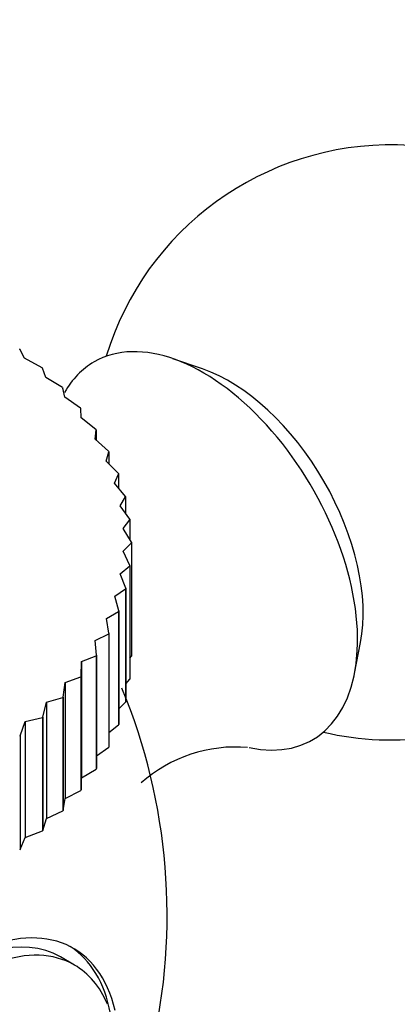
# Model space of a CAD drawing. Units: millimetres. Extents: x 0 to 1386, y 0 to 1969.
# Drawn here: x 1038 to 1048, y 652 to 676 of the extents above; entities that cross this region are included whole.
import ezdxf
from ezdxf import colors
from ezdxf.entities.mleader import LeaderData, LeaderLine
from ezdxf.math import Vec2, Vec3

# ---------------------------------------------------------------- set-up
doc = ezdxf.new("R2010")
doc.units = ezdxf.units.MM
doc.layers.add('DV7_Défaut', color=7, linetype='Continuous')
doc.layers.add('Défaut', color=7, linetype='Continuous')

# ---------------------------------------------------------------- blocks, each defined once
blk = doc.blocks.new('_DOT')
at = {"color": 0}
blk.add_line((0, 0), (-1, 0), dxfattribs=at)
at = {"color": 0, "const_width": 0.333}
blk.add_lwpolyline([(-0.1665, 0, 1), (0.1665, 0, 1)], format="xyb", close=True, dxfattribs=at)
blk = doc.blocks.new('SE6')
at = {"layer": 'DV7_Défaut', "color": 7, "linetype": 'Continuous'}
for p, q in [((1038.273, 668.124), (1038.286, 668.113)), ((1038.41, 667.887), (1038.286, 668.113)), ((1038.848, 667.647), (1038.41, 667.887)), ((1042.891, 667.617), (1042.14, 667.876)), ((1038.848, 667.647), (1038.86, 667.636)), ((1038.947, 667.405), (1038.86, 667.636)), ((1039.363, 667.147), (1038.947, 667.405)), ((1039.363, 667.147), (1039.374, 667.136)), ((1039.423, 666.903), (1039.374, 667.136)), ((1039.815, 666.628), (1039.423, 666.903)), ((1039.815, 666.628), (1039.824, 666.616)), ((1039.836, 666.382), (1039.824, 666.616)), ((1040.202, 666.092), (1039.836, 666.382)), ((1040.184, 665.845), (1040.21, 666.08)), ((1040.202, 666.092), (1040.21, 666.08)), ((1040.21, 666.08), (1040.21, 665.822)), ((1040.521, 665.541), (1040.184, 665.845)), ((1040.464, 665.296), (1040.527, 665.528)), ((1040.521, 665.541), (1040.527, 665.528)), ((1040.527, 665.528), (1040.527, 665.23)), ((1040.772, 664.978), (1040.464, 665.296)), ((1040.676, 664.736), (1040.776, 664.965)), ((1040.772, 664.978), (1040.776, 664.965)), ((1040.776, 664.965), (1040.776, 664.616)), ((1040.952, 664.406), (1040.676, 664.736)), ((1040.818, 664.169), (1040.955, 664.393)), ((1040.952, 664.406), (1040.955, 664.393)), ((1040.955, 664.393), (1040.955, 663.977)), ((1041.061, 663.828), (1040.818, 664.169)), ((1040.889, 663.598), (1041.063, 663.815)), ((1041.099, 663.248), (1040.889, 663.598)), ((1041.061, 663.828), (1041.063, 663.815)), ((1041.063, 663.815), (1041.063, 663.308)), ((1040.89, 663.025), (1041.099, 663.235)), ((1041.099, 663.248), (1041.099, 663.235)), ((1041.099, 663.235), (1041.099, 660.377)), ((1041.064, 662.667), (1040.89, 663.025)), ((1040.82, 662.453), (1041.063, 662.654)), ((1041.064, 662.667), (1041.063, 662.654)), ((1041.063, 662.654), (1041.063, 659.796)), ((1041.064, 662.667), (1041.064, 659.809)), ((1040.958, 662.089), (1040.82, 662.453)), ((1040.68, 661.886), (1040.955, 662.076)), ((1040.781, 661.517), (1040.68, 661.886)), ((1040.958, 662.089), (1040.955, 662.076)), ((1040.955, 662.076), (1040.955, 659.218)), ((1040.958, 662.089), (1040.958, 659.231)), ((1040.47, 661.326), (1040.776, 661.504)), ((1040.781, 661.517), (1040.776, 661.504)), ((1040.776, 661.504), (1040.776, 658.647)), ((1040.781, 661.517), (1040.781, 658.659)), ((1040.534, 660.954), (1040.47, 661.326)), ((1040.191, 660.776), (1040.527, 660.941)), ((1040.534, 660.954), (1040.527, 660.941)), ((1040.527, 660.941), (1040.527, 658.083)), ((1040.534, 660.954), (1040.534, 658.096)), ((1040.217, 660.402), (1040.191, 660.776)), ((1046.721, 659.942), (1046.872, 660.722)), ((1039.845, 660.24), (1040.21, 660.39)), ((1040.217, 660.402), (1040.21, 660.39)), ((1040.21, 660.39), (1040.21, 657.532)), ((1040.217, 660.402), (1040.217, 657.544)), ((1041.064, 660.331), (1041.099, 660.377)), ((1039.834, 659.865), (1039.845, 660.24)), ((1039.845, 660.24), (1039.845, 657.312)), ((1039.834, 659.865), (1039.824, 659.853)), ((1039.834, 659.865), (1039.834, 657.007)), ((1039.385, 659.345), (1039.433, 659.718)), ((1039.433, 659.718), (1039.824, 659.853)), ((1039.433, 659.718), (1039.433, 656.79)), ((1039.824, 659.853), (1039.824, 656.995)), ((1040.958, 659.68), (1041.063, 659.796)), ((1041.064, 659.809), (1041.063, 659.796)), ((1038.872, 658.844), (1038.958, 659.215)), ((1038.958, 659.215), (1039.374, 659.333)), ((1038.958, 659.215), (1038.958, 656.287)), ((1039.385, 659.345), (1039.374, 659.333)), ((1039.374, 659.333), (1039.374, 656.476)), ((1039.385, 659.345), (1039.385, 656.487)), ((1040.781, 659.054), (1040.955, 659.218)), ((1040.958, 659.231), (1040.955, 659.218)), ((1038.3, 658.367), (1038.423, 658.733)), ((1038.423, 658.733), (1038.86, 658.834)), ((1038.423, 658.733), (1038.423, 655.805)), ((1038.872, 658.844), (1038.86, 658.834)), ((1038.86, 658.834), (1038.86, 655.976)), ((1038.872, 658.844), (1038.872, 655.987)), ((1040.534, 658.45), (1040.776, 658.647)), ((1040.781, 658.659), (1040.776, 658.647)), ((1038.3, 658.367), (1038.286, 658.356)), ((1038.3, 658.367), (1038.3, 655.509)), ((1040.217, 657.867), (1040.527, 658.083)), ((1040.534, 658.096), (1040.527, 658.083)), ((1039.845, 657.312), (1040.21, 657.532)), ((1040.217, 657.544), (1040.21, 657.532)), ((1039.834, 657.007), (1039.845, 657.312)), ((1039.433, 656.79), (1039.824, 656.995)), ((1039.834, 657.007), (1039.824, 656.995)), ((1039.385, 656.487), (1039.433, 656.79)), ((1038.958, 656.287), (1039.374, 656.476)), ((1039.385, 656.487), (1039.374, 656.476)), ((1038.872, 655.987), (1038.958, 656.287)), ((1038.423, 655.805), (1038.86, 655.976)), ((1038.872, 655.987), (1038.86, 655.976)), ((1038.3, 655.509), (1038.423, 655.805)), ((1038.3, 655.509), (1038.286, 655.498)), ((1039.664, 652.594), (1039.311, 652.798))]:
    blk.add_line(p, q, dxfattribs=at)
for centre, radius, start, end in [((1047.646, 665.766), 7.5, 300, 163.1834), ((1026.999, 653.845), 15, 346.8681, 22.4466), ((1047.646, 665.766), 7.5, 256.8166, 300), ((1043.73, 654.494), 3.595, 85.2635, 131.5847)]:
    blk.add_arc(centre, radius, start, end, dxfattribs=at)
for centre, major_axis, start_param, end_param in [((1042.908, 663.031), (-2.75, 4.763), 2.659561, 6.283185), ((1042.908, 663.031), (-2.75, 4.763), 0, 0.32916), ((1043.559, 663.406), (-2.39, 4.139), 3.728083, 5.696694), ((1036.838, 648.164), (-2.8, -4.85), 2.590111, 6.283185), ((1036.686, 648.252), (2.625, 4.546), 0, 3.141593), ((1037.039, 648.048), (2.625, 4.546), 0, 3.55326), ((1036.686, 648.252), (2.8, 4.85), 5.690476, 6.255976), ((1037.039, 648.048), (2.625, 4.546), 5.87125, 6.283185)]:
    blk.add_ellipse(centre, major_axis=major_axis, ratio=0.57735, start_param=start_param, end_param=end_param, dxfattribs=at)

msp = doc.modelspace()

# ---------------------------------------------------------------- block references
at = {"layer": 'Défaut'}
msp.add_blockref('SE6', (0, 0), dxfattribs=at)

# ---------------------------------------------------------------- leaders
at = {"layer": 'Défaut', "color": 7, "linetype": 'Continuous'}
ml = msp.add_multileader_mtext('Standard', dxfattribs=at)
ml.set_content('{\\pxsm0.9;\\fSolid Edge ISO|b1||i0||c0|p34;\\W1.;01/09/2016\\P}', color=256)
ml.set_leader_properties()
ml.set_arrow_properties(name='DOT')
ml.build(insert=Vec2(0, 0))
ml.multileader.update_dxf_attribs({"leader_type": 0, "dogleg_length": 0, "arrow_head_size": 12})
ctx = ml.context
ctx.base_point, ctx.char_height, ctx.arrow_head_size, ctx.landing_gap_size = Vec3(1298.864, 1961.972), 12, 12, 4.2
notes = []
notes.append((ctx, [(0, (0, 0, 0), (0, 0), (1, 0), 1, [])]))
ctx.mtext.insert = Vec3(1300.864, 1968.092)
for ctx, leaders in notes:
    for number, flags, end, landing, length, lines in leaders:
        leader = LeaderData()
        leader.index, (leader.has_last_leader_line, leader.has_dogleg_vector, leader.attachment_direction) = number, flags
        leader.last_leader_point, leader.dogleg_vector, leader.dogleg_length = Vec3(end), Vec3(landing), length
        for number, points, colour, breaks in lines:
            line = LeaderLine()
            line.index, line.vertices, line.color, line.breaks = number, Vec3.list(points), colors.encode_raw_color(colour), breaks
            leader.lines.append(line)
        ctx.leaders.append(leader)

doc.saveas('drawing.dxf')
